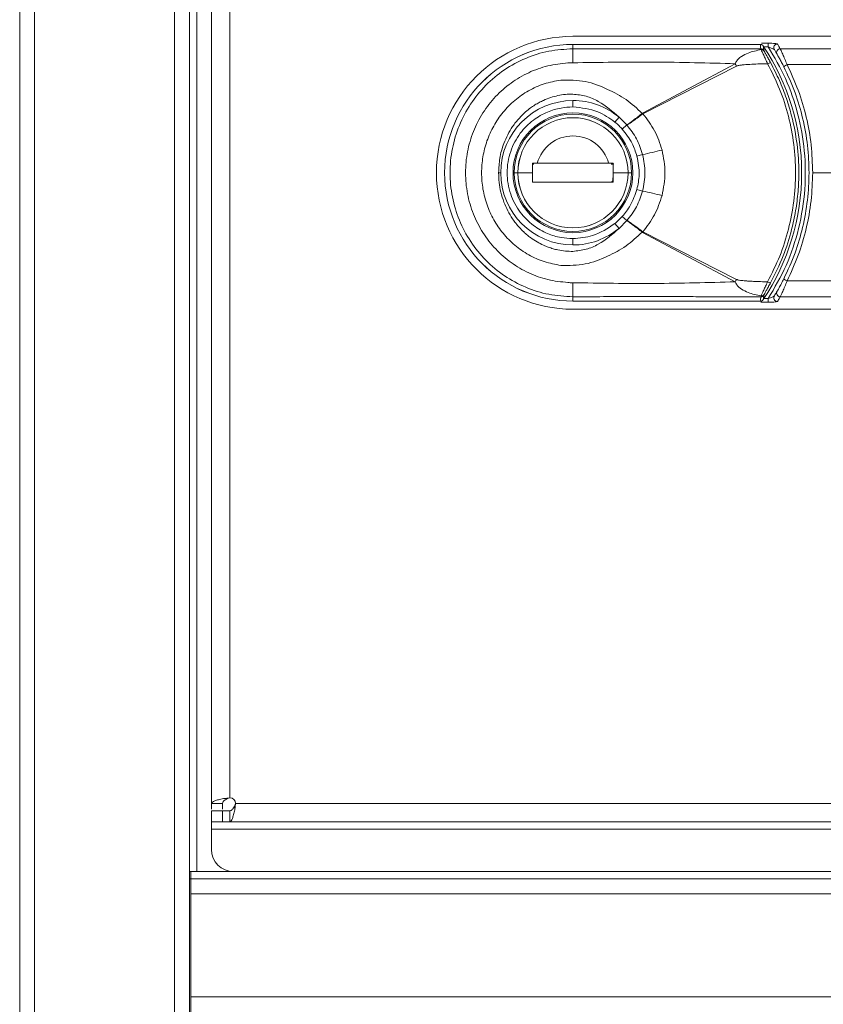
# Model space of a CAD drawing. Units: millimetres. Extents: x 1 to 203, y 1 to 174.
# Drawn here: x 92 to 97, y 93 to 100 of the extents above; entities that cross this region are included whole.
import ezdxf

# ---------------------------------------------------------------- set-up
doc = ezdxf.new("R2010")
doc.units = ezdxf.units.MM

msp = doc.modelspace()

# ---------------------------------------------------------------- linework, layer by layer
at = {"color": 7, "linetype": 'Continuous', "lineweight": 18}
for p, q in [((91.51567, 70.95739), (91.51567, 116.05739)), ((91.61567, 116.05739), (91.61567, 70.95739)), ((92.56567, 116.05739), (92.56567, 70.95739)), ((92.66567, 70.95739), (92.66567, 116.05739)), ((92.71567, 94.00739), (92.71567, 103.48239)), ((92.81567, 94.46989), (92.81567, 103.01989)), ((92.94067, 94.50739), (92.94067, 102.98239)), ((95.26567, 99.66989), (100.58411, 99.66989)), ((96.53786, 99.61488), (95.26567, 99.61488)), ((95.26567, 99.61473), (95.26567, 99.61488)), ((95.26567, 99.58523), (95.26567, 99.61473)), ((95.26567, 99.61473), (96.53512, 99.61473)), ((96.58965, 99.62281), (96.58965, 99.59794)), ((96.53932, 99.58581), (96.54128, 99.57964)), ((96.67073, 99.58601), (100.58411, 99.58601)), ((95.73732, 99.14876), (96.36583, 99.48412)), ((96.37458, 99.46818), (95.73942, 99.14472)), ((100.58411, 99.4781), (96.71746, 99.4781)), ((95.26567, 99.23433), (95.26567, 99.19102)), ((95.57777, 99.1219), (95.55016, 99.08855)), ((95.63104, 99.06908), (95.57777, 99.1219)), ((95.59995, 99.04096), (95.63104, 99.06908)), ((95.63135, 99.06871), (95.60015, 99.04075)), ((95.73802, 98.86831), (95.69937, 98.85798)), ((94.99185, 98.80339), (94.99325, 98.80962)), ((95.00106, 98.80339), (94.99185, 98.80339)), ((94.99211, 98.8092), (95.02408, 98.8092)), ((94.99315, 98.8092), (95.01533, 98.8092)), ((95.02408, 98.8092), (95.50714, 98.8092)), ((95.50725, 98.8092), (95.53923, 98.8092)), ((95.53949, 98.80339), (95.52376, 98.80339)), ((95.53811, 98.80949), (95.53949, 98.80339)), ((95.53976, 98.80339), (95.53949, 98.80339)), ((95.65822, 98.80739), (95.65892, 98.80739)), ((95.65892, 98.80739), (95.65892, 98.80286)), ((94.77623, 98.74489), (94.76159, 98.74489)), ((94.89233, 98.74489), (94.86817, 98.74489)), ((94.99211, 98.74489), (94.89233, 98.74489)), ((95.53923, 98.72715), (95.53669, 98.70025)), ((95.53923, 98.74489), (95.639, 98.74489)), ((95.639, 98.74489), (95.66317, 98.74489)), ((97.43442, 98.74489), (96.89067, 98.74489)), ((95.53923, 98.68058), (94.99211, 98.68058)), ((95.53197, 98.68639), (95.53923, 98.68639)), ((95.65892, 98.68239), (95.65822, 98.68239)), ((95.65892, 98.68692), (95.65892, 98.68239)), ((95.73795, 98.62121), (95.69931, 98.63156)), ((95.57776, 98.36787), (95.55015, 98.40123)), ((95.57776, 98.36787), (95.63101, 98.42068)), ((95.63101, 98.42068), (95.59993, 98.4488)), ((95.60012, 98.44901), (95.63132, 98.42104)), ((96.36581, 98.00566), (95.7373, 98.34099)), ((95.73939, 98.34503), (96.37456, 98.02161)), ((95.26567, 98.25546), (95.26567, 98.29876)), ((100.58411, 98.01169), (96.71746, 98.01169)), ((95.26567, 97.87506), (95.26567, 97.90455)), ((96.53512, 97.87506), (95.26567, 97.87506)), ((95.26567, 97.8749), (95.26567, 97.87506)), ((95.26567, 97.8749), (96.52556, 97.8749)), ((96.53512, 97.87506), (96.54274, 97.87542)), ((96.54127, 97.91011), (96.53932, 97.90397)), ((96.58965, 97.86697), (96.58965, 97.89184)), ((100.58411, 97.90378), (96.67073, 97.90378)), ((95.26567, 97.81989), (100.58411, 97.81989)), ((92.89067, 94.46989), (92.81567, 94.46989)), ((92.89711, 94.50287), (92.94067, 94.50739)), ((92.92324, 94.50287), (92.89711, 94.50287)), ((92.92324, 94.50287), (92.94067, 94.50739)), ((92.97817, 94.46989), (92.97365, 94.42633)), ((92.97817, 94.46989), (92.97365, 94.45247)), ((112.55317, 94.46989), (92.97817, 94.46989)), ((92.81567, 94.34489), (92.81567, 94.41989)), ((92.81567, 94.41989), (92.89067, 94.41989)), ((92.89067, 94.41989), (92.89067, 94.34489)), ((92.94067, 94.41989), (92.89067, 94.41989)), ((92.94067, 94.34489), (92.94067, 94.41989)), ((92.97365, 94.45247), (92.97365, 94.42633)), ((92.89067, 94.34489), (92.81567, 94.34489)), ((92.81567, 94.34489), (92.81567, 94.29489)), ((92.94067, 94.34489), (92.89067, 94.34489)), ((92.94067, 94.34489), (112.59067, 94.34489)), ((92.81567, 94.15739), (92.81567, 94.29489)), ((92.66567, 94.00739), (92.71567, 94.00739)), ((92.67602, 94.00739), (92.67602, 93.95739)), ((92.71567, 94.00739), (92.96567, 94.00739)), ((112.11567, 94.00739), (92.96567, 94.00739)), ((92.66567, 93.95739), (92.67602, 93.95739)), ((92.67602, 93.95739), (92.67602, 93.85739)), ((92.67602, 93.95739), (112.85567, 93.95739)), ((92.67602, 93.85739), (92.67602, 93.15739)), ((112.85567, 93.85739), (92.67602, 93.85739)), ((92.67602, 93.15739), (92.67602, 93.05739)), ((92.67602, 93.15739), (112.85567, 93.15739))]:
    msp.add_line(p, q, dxfattribs=at)
at = {"color": 8, "linetype": 'Continuous', "lineweight": 18}
for p, q in [((96.5427, 99.62281), (96.58965, 99.62281)), ((96.55981, 99.59794), (96.58965, 99.59794)), ((94.89089, 98.74489), (94.89242, 98.74489)), ((95.64045, 98.74489), (95.63892, 98.74489)), ((96.58965, 97.86697), (96.53801, 97.86697)), ((96.58965, 97.89184), (96.55981, 97.89184)), ((92.81567, 94.29489), (112.11567, 94.29489))]:
    msp.add_line(p, q, dxfattribs=at)
at = {"color": 7, "linetype": 'Continuous', "lineweight": 18}
for centre, radius, start, end in [((95.26567, 98.74489), 0.925, 90, 270), ((95.26567, 98.74489), 0.86999, 90, 270), ((95.26567, 98.74489), 0.86983, 90, 270), ((95.26567, 98.74489), 1.55, 0, 33.6538), ((96.6521, 99.59249), 0.025, 90.198453, 211.057934), ((97.56153, 99.49651), 2.29757, 177.786934, 180.147659), ((96.53945, 99.56086), 0.02495, 33.158241, 90.300305), ((96.54262, 99.55586), 0.02381, 34.318992, 93.219202), ((96.67085, 99.56101), 0.02499, 90.27311, 209.584767), ((95.7336, 99.12656), 0.72633, 28.056554, 29.490937), ((96.61349, 99.44071), 0.05157, 99.75089, 123.33289), ((96.7388, 99.42055), 0.06138, 110.343851, 135.362353), ((95.26567, 98.74489), 0.48943, 90, 180), ((95.26567, 98.74489), 0.48943, 50.38104, 90), ((95.26567, 98.74489), 0.40625, 0, 180), ((95.26567, 98.74489), 0.3975, 0, 180), ((95.21589, 98.72323), 0.67069, 38.861357, 39.23402), ((95.06407, 98.79637), 0.7599, 27.285026, 27.628243), ((95.26567, 98.74489), 0.37334, 0, 180), ((95.26567, 98.74489), 0.37325, 0, 180), ((95.26567, 98.74489), 0.25, 14.906709, 165.093291), ((94.68135, 103.71079), 4.95643, 282.309484, 283.870301), ((95.52608, 98.7902), 0.019, 43.958116, 90), ((95.26567, 98.74489), 0.48943, 180, 270), ((95.26567, 98.74489), 0.40625, 180, 0), ((95.26567, 98.74489), 0.3975, 180, 0), ((95.26567, 98.74489), 0.37334, 180, 0), ((95.26567, 98.74489), 0.37325, 180, 0), ((95.26567, 98.74489), 1.55, 326.3462, 0), ((95.50533, 98.7032), 0.0315, 313.375006, 354.619093), ((94.67484, 93.76514), 4.97108, 76.095285, 77.651469), ((95.26567, 98.74489), 0.48943, 270, 309.617279), ((95.21593, 98.76653), 0.67065, 320.762534, 321.135077), ((95.06403, 98.69336), 0.7599, 332.373766, 332.716864), ((97.56201, 97.99327), 2.29806, 179.852387, 182.21256), ((95.73356, 98.36321), 0.72634, 330.511032, 331.94612), ((96.61357, 98.04923), 0.0517, 236.678408, 260.196569), ((96.7388, 98.06923), 0.06138, 224.637647, 249.656149), ((96.67085, 97.92877), 0.02499, 150.415233, 269.72689), ((96.53945, 97.92892), 0.02495, 269.699694, 326.841766), ((96.5426, 97.93389), 0.02382, 266.798525, 325.686906), ((96.6521, 97.8973), 0.025, 148.942066, 269.801547), ((92.94067, 94.46989), 0.0375, 0, 90), ((92.96567, 94.15739), 0.15, 180, 270)]:
    msp.add_arc(centre, radius, start, end, dxfattribs=at)
for points, knots in [([(96.53786, 99.61488), (96.53734, 99.61487), (96.53643, 99.61486), (96.53552, 99.61477), (96.53512, 99.61473)], [0, 0, 0, 0, 0.5614874, 1, 1, 1, 1]), ([(96.53932, 99.58581), (96.53832, 99.59164), (96.53655, 99.60194), (96.53555, 99.61085), (96.53512, 99.61473)], [0, 0, 0, 0, 0.5654559, 1, 1, 1, 1]), ([(96.54274, 99.61437), (96.54184, 99.61453), (96.54022, 99.61483), (96.53858, 99.61486), (96.53786, 99.61488)], [0, 0, 0, 0, 0.5599194, 1, 1, 1, 1]), ([(96.55589, 99.60386), (96.55502, 99.60504), (96.55324, 99.60744), (96.54885, 99.6114), (96.54518, 99.61318), (96.54274, 99.61437)], [0, 0, 0, 0, 0.2444205, 0.4988383, 1, 1, 1, 1]), ([(96.55589, 99.60386), (96.55651, 99.59877), (96.55761, 99.58966), (96.55951, 99.57914), (96.56034, 99.57451)], [0, 0, 0, 0, 0.5596327, 1, 1, 1, 1]), ([(96.58965, 99.62281), (96.59787, 99.62273), (96.61432, 99.62256), (96.63432, 99.62129), (96.64822, 99.61954), (96.65075, 99.61817), (96.65202, 99.61748)], [0, 0, 0, 0, 0.28006007, 0.56079469, 0.78081572, 1, 1, 1, 1]), ([(96.58965, 99.59794), (96.59435, 99.59624), (96.60363, 99.59288), (96.61629, 99.5877), (96.62485, 99.58367), (96.62939, 99.58098), (96.63026, 99.58004), (96.63069, 99.57959)], [0, 0, 0, 0, 0.2727556, 0.5376324, 0.7828015, 0.8949218, 1, 1, 1, 1]), ([(96.58965, 99.59794), (96.6306, 99.52765), (96.71388, 99.38469), (96.79544, 99.14578), (96.84089, 98.89297), (96.84399, 98.62964), (96.8021, 98.3676), (96.71948, 98.11583), (96.63243, 97.96565), (96.58965, 97.89184)], [0, 0, 0, 0, 0.1352491, 0.275065, 0.4178264, 0.5616898, 0.711467, 0.8581987, 1, 1, 1, 1]), ([(96.65202, 99.61748), (96.65526, 99.61214), (96.66114, 99.60245), (96.66776, 99.5911), (96.67073, 99.58601)], [0, 0, 0, 0, 0.55195721, 1, 1, 1, 1]), ([(95.26567, 97.90455), (95.21092, 97.90769), (95.10125, 97.91397), (94.94353, 97.96433), (94.79843, 98.04242), (94.67176, 98.14787), (94.56795, 98.27594), (94.49091, 98.42188), (94.44347, 98.58005), (94.42743, 98.74471), (94.44336, 98.90915), (94.49075, 99.0675), (94.56764, 99.21341), (94.67135, 99.34147), (94.79799, 99.44707), (94.94279, 99.52513), (95.10078, 99.57572), (95.21052, 99.58205), (95.26567, 99.58523)], [0, 0, 0, 0, 0.0624173, 0.1250173, 0.1872994, 0.2499004, 0.3123094, 0.3747929, 0.4374445, 0.4998145, 0.5625465, 0.6249095, 0.68751, 0.7499778, 0.8123204, 0.8749011, 0.9371322, 1, 1, 1, 1]), ([(95.26567, 99.58523), (95.3204, 99.58514), (95.41821, 99.58497), (95.56207, 99.58476), (95.69842, 99.58465), (95.83497, 99.58463), (95.95537, 99.58472), (96.06164, 99.58486), (96.15447, 99.58502), (96.24937, 99.58521), (96.34905, 99.58542), (96.44642, 99.58563), (96.5118, 99.58576), (96.53932, 99.58581)], [0, 0, 0, 0, 0.1289317, 0.2303774, 0.3388523, 0.450073, 0.5520032, 0.622428, 0.7003812, 0.7706439, 0.845985, 0.9351804, 1, 1, 1, 1]), ([(96.36583, 99.48412), (96.36894, 99.49111), (96.37436, 99.50331), (96.38951, 99.51992), (96.41426, 99.5392), (96.46526, 99.564), (96.51133, 99.57348), (96.54128, 99.57964)], [0, 0, 0, 0, 0.105271, 0.1836896, 0.3178136, 0.556504, 1, 1, 1, 1]), ([(96.54128, 99.57964), (96.5433, 99.57507), (96.54732, 99.56598), (96.55837, 99.5424), (96.57123, 99.51468), (96.58053, 99.49405), (96.58515, 99.48379)], [0, 0, 0, 0, 0.2534136, 0.5048902, 0.753742, 1, 1, 1, 1]), ([(96.56034, 99.57451), (96.56052, 99.57381), (96.56085, 99.57257), (96.56185, 99.57029), (96.56229, 99.56929)], [0, 0, 0, 0, 0.55846443, 1, 1, 1, 1]), ([(96.56229, 99.56929), (96.56413, 99.56554), (96.56781, 99.55804), (96.57847, 99.53881), (96.59101, 99.51639), (96.60017, 99.49983), (96.60475, 99.49153)], [0, 0, 0, 0, 0.2491266, 0.4988971, 0.7489024, 1, 1, 1, 1]), ([(96.63069, 99.57959), (96.63393, 99.57426), (96.63971, 99.56475), (96.64624, 99.55359), (96.64912, 99.54867)], [0, 0, 0, 0, 0.5594746, 1, 1, 1, 1]), ([(96.64912, 99.54867), (96.65068, 99.54599), (96.6538, 99.54063), (96.66552, 99.51989), (96.6797, 99.49387), (96.68999, 99.47372), (96.69513, 99.46367)], [0, 0, 0, 0, 0.2514819, 0.5022709, 0.7519689, 1, 1, 1, 1]), ([(96.71746, 99.4781), (96.71225, 99.49085), (96.70177, 99.51648), (96.68734, 99.54959), (96.67545, 99.57587), (96.67231, 99.58262), (96.67073, 99.58601)], [0, 0, 0, 0, 0.2460683, 0.4944747, 0.745788, 1, 1, 1, 1]), ([(95.23133, 98.0006), (95.18579, 98.00545), (95.09432, 98.01519), (94.96381, 98.06285), (94.84375, 98.13295), (94.73858, 98.2254), (94.65188, 98.33677), (94.58701, 98.46357), (94.54674, 98.60119), (94.53312, 98.74477), (94.54667, 98.88812), (94.58693, 99.02595), (94.65165, 99.15267), (94.73833, 99.26407), (94.84341, 99.35658), (94.96327, 99.42668), (95.09392, 99.47449), (95.18547, 99.48428), (95.23133, 99.48918)], [0, 0, 0, 0, 0.0610384, 0.1225976, 0.184174, 0.2464398, 0.3091299, 0.3722971, 0.4361047, 0.4998119, 0.5639359, 0.6274171, 0.6907881, 0.7533926, 0.8155621, 0.8772962, 0.9385388, 1, 1, 1, 1]), ([(95.26396, 99.49059), (95.25789, 99.49043), (95.247, 99.49015), (95.23613, 99.48948), (95.23133, 99.48918)], [0, 0, 0, 0, 0.55811617, 1, 1, 1, 1]), ([(96.36583, 99.48412), (96.18217, 99.48907), (95.81492, 99.49896), (95.44759, 99.49338), (95.26396, 99.49059)], [0, 0, 0, 0, 0.5001024, 1, 1, 1, 1]), ([(96.58515, 99.48379), (96.57681, 99.4837), (96.55436, 99.48344), (96.5138, 99.48241), (96.46484, 99.48026), (96.42646, 99.47749), (96.40171, 99.47451), (96.39069, 99.47273), (96.38119, 99.47081), (96.37648, 99.46894), (96.37458, 99.46818)], [0, 0, 0, 0, 0.1180339, 0.317892, 0.574486, 0.8122535, 0.8629154, 0.9278584, 0.9708504, 1, 1, 1, 1]), ([(96.58515, 99.48379), (96.61385, 99.42674), (96.6713, 99.31253), (96.72963, 99.12833), (96.76619, 98.93867), (96.77828, 98.74523), (96.76631, 98.55206), (96.72984, 98.36229), (96.67156, 98.17803), (96.61403, 98.06348), (96.58517, 98.00602)], [0, 0, 0, 0, 0.12462118, 0.24950497, 0.37495658, 0.49948174, 0.62495443, 0.74985973, 0.87451688, 1, 1, 1, 1]), ([(96.60475, 99.49153), (96.62556, 99.45131), (96.66618, 99.37281), (96.71289, 99.25176), (96.75613, 99.10823), (96.78815, 98.93984), (96.79899, 98.76704), (96.79282, 98.61664), (96.77673, 98.48736), (96.7455, 98.34098), (96.69325, 98.17456), (96.63507, 98.05865), (96.60477, 97.99828)], [0, 0, 0, 0, 0.087476, 0.1707637, 0.2498952, 0.3761391, 0.4995477, 0.5817684, 0.6651353, 0.7496948, 0.8696282, 1, 1, 1, 1]), ([(96.69513, 99.46367), (96.7219, 99.40552), (96.77378, 99.29283), (96.82618, 99.11278), (96.85857, 98.93072), (96.86921, 98.74441), (96.85846, 98.55805), (96.82596, 98.37607), (96.77354, 98.19639), (96.72182, 98.08406), (96.69513, 98.02611)], [0, 0, 0, 0, 0.1291846, 0.2503507, 0.3764685, 0.5002762, 0.6242091, 0.7504628, 0.8712444, 1, 1, 1, 1]), ([(96.89067, 98.74489), (96.88857, 98.80809), (96.88437, 98.93506), (96.84982, 99.12255), (96.79678, 99.30575), (96.74392, 99.4206), (96.71746, 99.4781)], [0, 0, 0, 0, 0.24876516, 0.49971292, 0.74953923, 1, 1, 1, 1]), ([(95.18376, 98.1165), (95.14581, 98.12361), (95.06989, 98.13783), (94.96435, 98.1859), (94.86986, 98.25096), (94.79006, 98.3318), (94.72647, 98.42476), (94.68067, 98.52635), (94.65287, 98.63377), (94.6435, 98.74377), (94.65255, 98.85416), (94.68003, 98.96172), (94.7258, 99.06386), (94.78919, 99.15693), (94.86908, 99.23822), (94.96357, 99.30346), (95.06948, 99.35183), (95.14557, 99.36612), (95.18375, 99.37329)], [0, 0, 0, 0, 0.0639355, 0.1279096, 0.1910664, 0.254031, 0.3159735, 0.3776657, 0.4385086, 0.4994998, 0.5601493, 0.6215919, 0.6831108, 0.7454303, 0.8081456, 0.871816, 0.9356716, 1, 1, 1, 1]), ([(95.18375, 99.37329), (95.23984, 99.37345), (95.35046, 99.37377), (95.49618, 99.3145), (95.62879, 99.24616), (95.69992, 99.18028), (95.73539, 99.14743)], [0, 0, 0, 0, 0.2689492, 0.5304719, 0.7658421, 1, 1, 1, 1]), ([(95.26567, 99.27767), (95.24843, 99.27761), (95.21407, 99.2775), (95.1635, 99.26882), (95.11382, 99.25546), (95.07185, 99.23905), (95.03635, 99.22151), (95.00681, 99.20434), (94.97583, 99.18327), (94.93994, 99.15447), (94.89807, 99.1134), (94.85717, 99.06137), (94.8225, 99.00309), (94.79112, 98.93194), (94.76661, 98.84544), (94.76323, 98.77777), (94.76159, 98.74489)], [0, 0, 0, 0, 0.0631795, 0.1259956, 0.1875863, 0.2519665, 0.2912852, 0.3331962, 0.3776665, 0.4292069, 0.5026805, 0.593498, 0.6725319, 0.7519623, 0.8794779, 1, 1, 1, 1]), ([(95.57777, 99.1219), (95.53325, 99.16104), (95.46616, 99.22002), (95.35667, 99.26761), (95.29591, 99.27432), (95.26567, 99.27767)], [0, 0, 0, 0, 0.4975465, 0.7499365, 1, 1, 1, 1]), ([(95.26567, 98.29876), (95.23871, 98.30019), (95.18002, 98.30331), (95.08775, 98.33168), (94.99068, 98.38678), (94.90084, 98.4767), (94.83549, 98.60005), (94.81134, 98.74489), (94.83549, 98.88974), (94.90084, 99.01308), (94.99068, 99.10301), (95.08775, 99.1581), (95.18002, 99.18647), (95.23871, 99.18959), (95.26567, 99.19102)], [0, 0, 0, 0, 0.0578218, 0.1258604, 0.2050767, 0.2953972, 0.3950046, 0.5, 0.6049954, 0.7046028, 0.7949233, 0.8741396, 0.9421782, 1, 1, 1, 1]), ([(95.26567, 99.19102), (95.32386, 99.18514), (95.42777, 99.17464), (95.51276, 99.11485), (95.55016, 99.08855)], [0, 0, 0, 0, 0.56, 1, 1, 1, 1]), ([(95.73539, 99.14743), (95.72515, 99.13937), (95.70463, 99.12322), (95.67634, 99.10171), (95.65082, 99.08288), (95.63765, 99.07369), (95.63104, 99.06908)], [0, 0, 0, 0, 0.2494882, 0.4997496, 0.7487268, 1, 1, 1, 1]), ([(95.63135, 99.06871), (95.6383, 99.07291), (95.65214, 99.08127), (95.67833, 99.09926), (95.70714, 99.12013), (95.72781, 99.13608), (95.73814, 99.14405)], [0, 0, 0, 0, 0.2512723, 0.5002481, 0.7505096, 1, 1, 1, 1]), ([(95.73539, 99.14743), (95.73573, 99.14771), (95.73634, 99.1482), (95.73702, 99.14859), (95.73732, 99.14876)], [0, 0, 0, 0, 0.5560803, 1, 1, 1, 1]), ([(95.73814, 99.14405), (95.73836, 99.1442), (95.73876, 99.14448), (95.73922, 99.14465), (95.73942, 99.14472)], [0, 0, 0, 0, 0.5545108, 1, 1, 1, 1]), ([(95.73942, 99.14472), (95.76813, 99.10754), (95.82559, 99.03311), (95.85487, 98.94365), (95.86953, 98.89889)], [0, 0, 0, 0, 0.49957388, 1, 1, 1, 1]), ([(95.55016, 99.08855), (95.55994, 99.08012), (95.57737, 99.06512), (95.59307, 99.04832), (95.59995, 99.04096)], [0, 0, 0, 0, 0.5616527, 1, 1, 1, 1]), ([(95.63104, 99.06908), (95.63109, 99.06901), (95.6312, 99.06889), (95.6313, 99.06877), (95.63135, 99.06871)], [0, 0, 0, 0, 0.5595204, 1, 1, 1, 1]), ([(95.73802, 98.86831), (95.72609, 98.90478), (95.70221, 98.9778), (95.65498, 99.03839), (95.63135, 99.06871)], [0, 0, 0, 0, 0.4994955, 1, 1, 1, 1]), ([(95.59995, 99.04096), (95.59999, 99.04092), (95.60005, 99.04085), (95.60012, 99.04078), (95.60015, 99.04075)], [0, 0, 0, 0, 0.55989, 1, 1, 1, 1]), ([(95.60015, 99.04075), (95.62453, 99.00968), (95.66803, 98.95423), (95.6898, 98.88737), (95.69937, 98.85798)], [0, 0, 0, 0, 0.5603327, 1, 1, 1, 1]), ([(95.73795, 98.62121), (95.74593, 98.66246), (95.76188, 98.74482), (95.74596, 98.82719), (95.73802, 98.86831)], [0, 0, 0, 0, 0.5008186, 1, 1, 1, 1]), ([(95.86953, 98.89889), (95.87949, 98.8475), (95.89942, 98.74472), (95.87943, 98.64195), (95.86943, 98.59055)], [0, 0, 0, 0, 0.4998897, 1, 1, 1, 1]), ([(94.99211, 98.74489), (94.99211, 98.7569), (94.99211, 98.77833), (94.99211, 98.79977), (94.99211, 98.8092)], [0, 0, 0, 0, 0.55999995, 1, 1, 1, 1]), ([(95.50725, 98.8092), (95.47839, 98.8092), (95.42476, 98.8092), (95.34594, 98.8092), (95.2657, 98.8092), (95.18547, 98.8092), (95.10658, 98.8092), (95.05296, 98.8092), (95.02408, 98.8092)], [0, 0, 0, 0, 0.1831458, 0.3401796, 0.4998023, 0.6598322, 0.8167859, 1, 1, 1, 1]), ([(95.53923, 98.8092), (95.53923, 98.7972), (95.53923, 98.77576), (95.53923, 98.75432), (95.53923, 98.74489)], [0, 0, 0, 0, 0.56, 1, 1, 1, 1]), ([(95.69937, 98.85798), (95.70735, 98.81566), (95.72163, 98.73996), (95.70614, 98.66474), (95.69931, 98.63156)], [0, 0, 0, 0, 0.5590059, 1, 1, 1, 1]), ([(94.76159, 98.74489), (94.76231, 98.72313), (94.76376, 98.67884), (94.77593, 98.61214), (94.79556, 98.54747), (94.82249, 98.48677), (94.85713, 98.42845), (94.89437, 98.38106), (94.92959, 98.34534), (94.95525, 98.32291), (94.9852, 98.2997), (95.0211, 98.27623), (95.06189, 98.25523), (95.09829, 98.24031), (95.13071, 98.22963), (95.16916, 98.22001), (95.21412, 98.21227), (95.2485, 98.21217), (95.26567, 98.21212)], [0, 0, 0, 0, 0.0798087, 0.1624062, 0.2480333, 0.3277241, 0.4062567, 0.4974871, 0.5491689, 0.591056, 0.6230334, 0.6887859, 0.7487014, 0.7915403, 0.833302, 0.8739698, 0.9370661, 1, 1, 1, 1]), ([(94.99211, 98.68058), (94.99211, 98.69258), (94.99211, 98.71402), (94.99211, 98.73546), (94.99211, 98.74489)], [0, 0, 0, 0, 0.5600001, 1, 1, 1, 1]), ([(95.53923, 98.74489), (95.53923, 98.73289), (95.53923, 98.71145), (95.53923, 98.69001), (95.53923, 98.68058)], [0, 0, 0, 0, 0.5599999, 1, 1, 1, 1]), ([(96.89067, 98.74489), (96.88857, 98.68133), (96.88437, 98.55412), (96.84963, 98.36654), (96.79664, 98.1837), (96.74388, 98.06907), (96.71746, 98.01169)], [0, 0, 0, 0, 0.2501737, 0.5006718, 0.7500159, 1, 1, 1, 1]), ([(95.69931, 98.63156), (95.68653, 98.59426), (95.6637, 98.52766), (95.61955, 98.47304), (95.60012, 98.44901)], [0, 0, 0, 0, 0.560107, 1, 1, 1, 1]), ([(95.63132, 98.42104), (95.65492, 98.4513), (95.7021, 98.51181), (95.726, 98.58474), (95.73795, 98.62121)], [0, 0, 0, 0, 0.4999722, 1, 1, 1, 1]), ([(95.86943, 98.59055), (95.85477, 98.54586), (95.82547, 98.45652), (95.76807, 98.38218), (95.73939, 98.34503)], [0, 0, 0, 0, 0.5002921, 1, 1, 1, 1]), ([(95.55015, 98.40123), (95.50157, 98.36865), (95.41483, 98.31048), (95.31124, 98.30234), (95.26567, 98.29876)], [0, 0, 0, 0, 0.56, 1, 1, 1, 1]), ([(95.59993, 98.4488), (95.59107, 98.43941), (95.57529, 98.42269), (95.55781, 98.40777), (95.55015, 98.40123)], [0, 0, 0, 0, 0.5616444, 1, 1, 1, 1]), ([(95.60012, 98.44901), (95.60009, 98.44897), (95.60002, 98.4489), (95.59996, 98.44883), (95.59993, 98.4488)], [0, 0, 0, 0, 0.5599561, 1, 1, 1, 1]), ([(95.63132, 98.42104), (95.63127, 98.42097), (95.63116, 98.42085), (95.63106, 98.42073), (95.63101, 98.42068)], [0, 0, 0, 0, 0.5604793, 1, 1, 1, 1]), ([(95.63101, 98.42068), (95.63763, 98.41606), (95.6508, 98.40687), (95.67632, 98.38804), (95.70461, 98.36653), (95.72512, 98.35038), (95.73536, 98.34232)], [0, 0, 0, 0, 0.251304, 0.5003999, 0.7505782, 1, 1, 1, 1]), ([(95.73811, 98.34571), (95.72779, 98.35367), (95.70712, 98.36961), (95.67832, 98.39049), (95.65212, 98.40848), (95.63828, 98.41684), (95.63132, 98.42104)], [0, 0, 0, 0, 0.249424, 0.4996023, 0.7486971, 1, 1, 1, 1]), ([(95.73536, 98.34232), (95.69985, 98.30944), (95.62866, 98.24352), (95.4959, 98.1752), (95.35023, 98.11596), (95.2397, 98.11632), (95.18376, 98.1165)], [0, 0, 0, 0, 0.2344067, 0.4699346, 0.7317311, 1, 1, 1, 1]), ([(95.26567, 98.21212), (95.29596, 98.21547), (95.35674, 98.2222), (95.46621, 98.26981), (95.53326, 98.32875), (95.57776, 98.36787)], [0, 0, 0, 0, 0.2505434, 0.50260412, 1, 1, 1, 1]), ([(95.7373, 98.34099), (95.73691, 98.34121), (95.73623, 98.3416), (95.73562, 98.3421), (95.73536, 98.34232)], [0, 0, 0, 0, 0.563542, 1, 1, 1, 1]), ([(95.73939, 98.34503), (95.73914, 98.34513), (95.73868, 98.3453), (95.73828, 98.34558), (95.73811, 98.34571)], [0, 0, 0, 0, 0.56468001, 1, 1, 1, 1]), ([(95.26396, 97.99919), (95.25851, 97.99933), (95.24763, 97.9996), (95.23676, 98.00026), (95.23133, 98.0006)], [0, 0, 0, 0, 0.500478, 1, 1, 1, 1]), ([(96.36581, 98.00566), (96.18215, 98.00071), (95.81491, 97.99082), (95.44759, 97.9964), (95.26396, 97.99919)], [0, 0, 0, 0, 0.50010275, 1, 1, 1, 1]), ([(96.54127, 97.91011), (96.51122, 97.91624), (96.46499, 97.92568), (96.40987, 97.95307), (96.37851, 97.97773), (96.36897, 97.9987), (96.36581, 98.00566)], [0, 0, 0, 0, 0.4438427, 0.6827057, 0.8946725, 1, 1, 1, 1]), ([(96.37456, 98.02161), (96.37685, 98.02073), (96.38265, 98.01852), (96.39447, 98.01639), (96.40903, 98.01431), (96.42375, 98.0128), (96.44143, 98.01128), (96.46552, 98.00965), (96.50376, 98.00779), (96.54462, 98.00646), (96.57388, 98.00615), (96.58517, 98.00602)], [0, 0, 0, 0, 0.0348404, 0.0882524, 0.169839, 0.2436783, 0.297996, 0.4212205, 0.5857669, 0.84016, 1, 1, 1, 1]), ([(96.58517, 98.00602), (96.58054, 97.99574), (96.57124, 97.97508), (96.55836, 97.94736), (96.54731, 97.92377), (96.54329, 97.91468), (96.54127, 97.91011)], [0, 0, 0, 0, 0.2465783, 0.4950842, 0.7464258, 1, 1, 1, 1]), ([(96.60477, 97.99828), (96.60011, 97.98985), (96.59095, 97.97328), (96.57844, 97.95092), (96.56784, 97.93178), (96.56413, 97.92424), (96.56227, 97.92047)], [0, 0, 0, 0, 0.2545469, 0.5004085, 0.7499339, 1, 1, 1, 1]), ([(96.69513, 98.02611), (96.68937, 98.01486), (96.67783, 97.99232), (96.66343, 97.96615), (96.65304, 97.94785), (96.65043, 97.94336), (96.64912, 97.94111)], [0, 0, 0, 0, 0.2781216, 0.5569959, 0.7772887, 1, 1, 1, 1]), ([(96.71746, 98.01169), (96.71217, 97.99874), (96.70158, 97.97285), (96.68712, 97.9397), (96.67537, 97.91374), (96.67228, 97.9071), (96.67073, 97.90378)], [0, 0, 0, 0, 0.2497476, 0.4994527, 0.7491667, 1, 1, 1, 1]), ([(96.64912, 97.94111), (96.64547, 97.93489), (96.63897, 97.9238), (96.63322, 97.91435), (96.63069, 97.91019)], [0, 0, 0, 0, 0.5605202, 1, 1, 1, 1]), ([(96.53932, 97.90397), (96.49316, 97.90406), (96.39449, 97.90426), (96.24766, 97.90459), (96.10056, 97.90487), (95.96248, 97.90506), (95.81006, 97.90516), (95.64807, 97.90512), (95.46029, 97.90489), (95.33498, 97.90467), (95.26567, 97.90455)], [0, 0, 0, 0, 0.10873047, 0.23243459, 0.3458706, 0.45521048, 0.55768961, 0.70484574, 0.83673678, 1, 1, 1, 1]), ([(96.53512, 97.87506), (96.53569, 97.88003), (96.53672, 97.889), (96.53852, 97.89936), (96.53932, 97.90397)], [0, 0, 0, 0, 0.5545414, 1, 1, 1, 1]), ([(96.54274, 97.87542), (96.54518, 97.8766), (96.54885, 97.87838), (96.55324, 97.88234), (96.55502, 97.88474), (96.55589, 97.88592)], [0, 0, 0, 0, 0.50114359, 0.75559659, 1, 1, 1, 1]), ([(96.56034, 97.91527), (96.5593, 97.90941), (96.55743, 97.89895), (96.55636, 97.8899), (96.55589, 97.88592)], [0, 0, 0, 0, 0.5603617, 1, 1, 1, 1]), ([(96.56227, 97.92047), (96.56173, 97.91922), (96.56077, 97.91699), (96.56047, 97.9158), (96.56034, 97.91527)], [0, 0, 0, 0, 0.5611689, 1, 1, 1, 1]), ([(96.63069, 97.91019), (96.63027, 97.90974), (96.62939, 97.9088), (96.62487, 97.90612), (96.61631, 97.90209), (96.60365, 97.89691), (96.59436, 97.89354), (96.58965, 97.89184)], [0, 0, 0, 0, 0.104644, 0.2168649, 0.4615468, 0.7268417, 1, 1, 1, 1]), ([(96.65202, 97.8723), (96.65011, 97.87143), (96.64629, 97.8697), (96.62842, 97.86805), (96.60907, 97.86713), (96.59612, 97.86702), (96.58965, 97.86697)], [0, 0, 0, 0, 0.2781259, 0.5576598, 0.7790879, 1, 1, 1, 1]), ([(96.67073, 97.90378), (96.66698, 97.89736), (96.66038, 97.88607), (96.65454, 97.87645), (96.65202, 97.8723)], [0, 0, 0, 0, 0.5680401, 1, 1, 1, 1])]:
    msp.add_open_spline(points, degree=3, knots=knots, dxfattribs=at)
for points in [[(92.81567, 94.46989), (92.81678, 94.47264), (92.81901, 94.47814), (92.83662, 94.48638), (92.86266, 94.49463), (92.88562, 94.50012), (92.89711, 94.50287)], [(92.81567, 94.42989), (92.81567, 94.43042), (92.81567, 94.43149), (92.81567, 94.43997), (92.81567, 94.45263), (92.81567, 94.46414), (92.81567, 94.46989)], [(92.89067, 94.46989), (92.89111, 94.47264), (92.892, 94.47814), (92.89905, 94.48638), (92.90946, 94.49463), (92.91865, 94.50012), (92.92324, 94.50287)], [(92.89067, 94.46989), (92.89067, 94.46414), (92.89067, 94.45263), (92.89067, 94.43997), (92.89067, 94.43149), (92.89067, 94.43042), (92.89067, 94.42989)], [(92.97365, 94.45247), (92.9709, 94.44787), (92.9654, 94.43869), (92.95716, 94.42827), (92.94891, 94.42123), (92.94342, 94.42034), (92.94067, 94.41989)], [(92.97365, 94.42633), (92.9709, 94.41485), (92.9654, 94.39188), (92.95716, 94.36585), (92.94891, 94.34823), (92.94342, 94.34601), (92.94067, 94.34489)]]:
    msp.add_open_spline(points, degree=3, dxfattribs=at)

doc.saveas('drawing.dxf')
